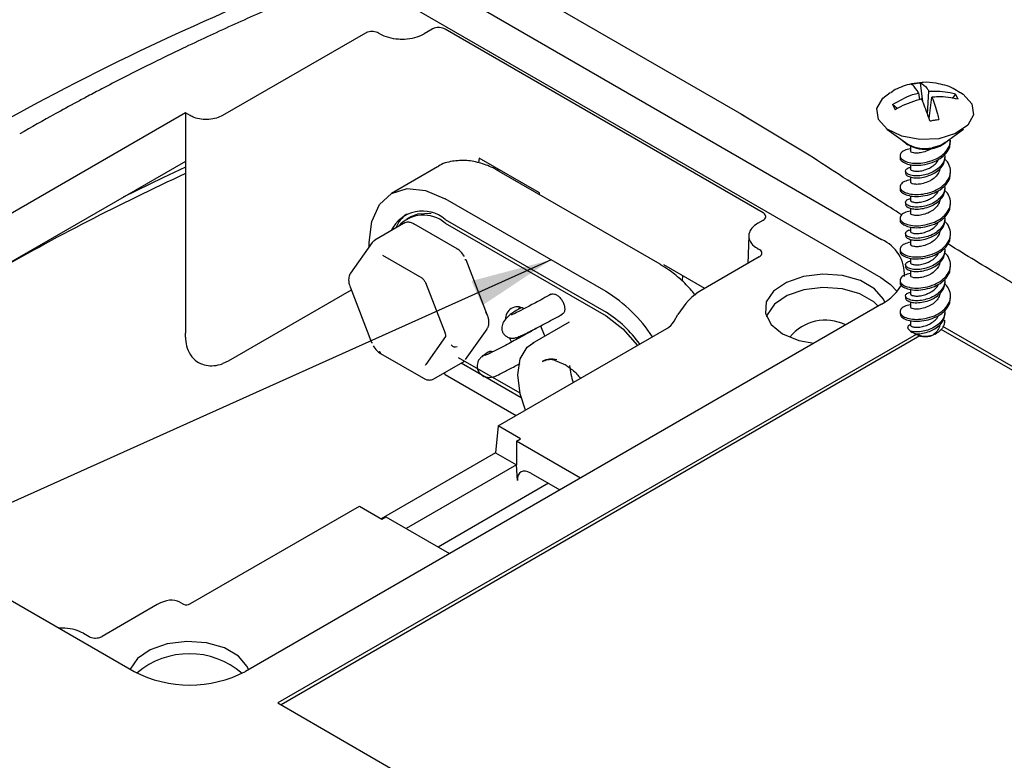
# Model space of a CAD drawing. Units: millimetres. Extents: x 5 to 292, y 5 to 205.
# Drawn here: x 208 to 226, y 83 to 96 of the extents above; entities that cross this region are included whole.
import ezdxf

# ---------------------------------------------------------------- set-up
doc = ezdxf.new("R2010")
doc.units = ezdxf.units.MM
doc.dimstyles.new('SLDDIMSTYLE2', dxfattribs={"dimtxt": 0.18, "dimasz": 1.5, "dimexe": 0, "dimexo": 0.0625, "dimgap": 0, "dimtad": 0, "dimtih": 1, "dimtoh": 1, "dimdec": 0, "dimrnd": 1e-09, "dimzin": 0, "dimdsep": 46, "dimtxsty": 'Standard', "dimsah": 1, "dimcen": 0.09, "dimadec": 0, "dimazin": 0, "dimtfac": 1.5, "dimtdec": 0, "dimtofl": 0, "dimtmove": 0, "dimatfit": 3, "dimfxl": 0, "dimfrac": 2, "dimtolj": 1, "dimtzin": 0, "dimarcsym": 0})

msp = doc.modelspace()

# ---------------------------------------------------------------- linework, layer by layer
at = {"color": 7, "linetype": 'Continuous', "lineweight": 25}
for p, q in [((221.622, 94.684), (215.932, 97.969)), ((224.16, 92.4), (214.94, 97.722)), ((215.493, 96.694), (224.145, 91.699)), ((214.631, 96.214), (211.991, 94.69)), ((214.894, 96.2), (214.87, 96.214)), ((215.859, 96.287), (215.709, 96.2)), ((221.971, 92.896), (216.097, 96.287)), ((224.92, 94.945), (224.88, 95.293)), ((224.41, 95.172), (224.328, 95.113)), ((224.842, 95.108), (224.858, 94.983)), ((225.005, 94.718), (225.034, 95.14)), ((225.035, 94.637), (225.089, 95.029)), ((225.524, 95.088), (225.46, 95.005)), ((225.572, 94.992), (225.524, 95.088)), ((211.302, 94.742), (205.1, 91.161)), ((211.392, 94.69), (211.302, 94.742)), ((211.302, 94.742), (211.302, 93.846)), ((224.359, 94.894), (224.407, 94.798)), ((224.444, 94.819), (224.359, 94.894)), ((221.621, 94.682), (221.561, 94.719)), ((222.823, 93.959), (221.623, 94.683)), ((224.257, 94.443), (224.598, 94.191)), ((225.333, 94.191), (225.673, 94.443)), ((225.431, 94.202), (225.431, 94.238)), ((224.69, 94.132), (224.69, 94.04)), ((211.302, 93.846), (205.331, 90.399)), ((211.302, 93.846), (211.302, 90.677)), ((216.725, 93.906), (216.716, 93.818)), ((217.842, 93.262), (216.725, 93.906)), ((224.5, 93.95), (224.5, 93.914)), ((225.33, 93.916), (225.33, 93.952)), ((215.958, 93.744), (215.108, 93.254)), ((217.071, 93.707), (217.068, 93.674)), ((220.068, 91.946), (217.099, 93.661)), ((224.601, 93.664), (224.601, 93.628)), ((224.69, 93.787), (224.69, 93.706)), ((225.431, 93.626), (225.431, 93.662)), ((224.69, 93.558), (224.69, 93.464)), ((224.5, 93.374), (224.5, 93.338)), ((225.33, 93.34), (225.33, 93.376)), ((219.07, 91.441), (216.1, 93.155)), ((217.843, 93.231), (217.842, 93.262)), ((224.69, 93.211), (224.69, 93.13)), ((224.601, 93.088), (224.601, 93.052)), ((224.69, 92.982), (224.69, 92.888)), ((225.431, 93.05), (225.431, 93.086)), ((215.473, 92.829), (215.383, 92.777)), ((216.1, 92.775), (219.07, 91.061)), ((221.875, 92.703), (221.971, 92.758)), ((224.5, 92.798), (224.5, 92.762)), ((225.33, 92.764), (225.33, 92.8)), ((215.333, 92.701), (214.8, 92.394)), ((216.319, 92.232), (215.524, 92.691)), ((216.1, 92.706), (219.07, 90.992)), ((224.69, 92.635), (224.69, 92.554)), ((221.706, 92.474), (221.69, 91.96)), ((224.601, 92.512), (224.601, 92.476)), ((224.69, 92.406), (224.69, 92.312)), ((225.431, 92.474), (225.431, 92.51)), ((214.75, 92.347), (214.352, 91.781)), ((221.899, 92.219), (221.875, 92.233)), ((224.5, 92.222), (224.5, 92.186)), ((225.33, 92.188), (225.33, 92.224)), ((214.941, 92.113), (215.667, 91.694)), ((216.882, 91.003), (216.485, 92.028)), ((221.899, 92.081), (220.827, 91.462)), ((224.69, 92.059), (224.69, 91.978)), ((220.893, 91.5), (220.137, 91.936)), ((224.601, 91.936), (224.601, 91.9)), ((224.69, 91.83), (224.69, 91.736)), ((225.431, 91.898), (225.431, 91.934)), ((220.483, 91.737), (220.474, 91.64)), ((224.5, 91.646), (224.5, 91.61)), ((225.33, 91.611), (225.33, 91.648)), ((214.365, 91.471), (212.092, 90.159)), ((214.343, 91.529), (214.74, 90.505)), ((215.734, 91.607), (215.734, 91.609)), ((215.734, 91.607), (216.097, 90.672)), ((224.69, 91.483), (224.69, 91.402)), ((224.601, 91.36), (224.601, 91.323)), ((225.431, 91.322), (225.431, 91.358)), ((224.16, 91.211), (212.414, 84.43)), ((217.469, 91.155), (217.461, 91.127)), ((224.69, 91.254), (224.69, 91.159)), ((220.327, 90.898), (220.399, 91.018)), ((224.5, 91.07), (224.5, 91.034)), ((225.33, 91.035), (225.33, 91.072)), ((216.475, 90.186), (216.873, 90.751)), ((217.077, 88.961), (220.195, 90.761)), ((218.387, 90.878), (217.705, 90.484)), ((224.69, 90.905), (224.69, 90.825)), ((236.148, 84.46), (225.261, 90.745)), ((236.208, 84.494), (225.291, 90.796)), ((211.302, 90.601), (211.302, 90.677)), ((224.795, 90.652), (213.009, 83.848)), ((224.867, 90.624), (213.069, 83.813)), ((216.106, 90.612), (215.743, 90.097)), ((217.563, 90.657), (217.572, 90.643)), ((224.708, 90.702), (224.711, 90.7)), ((224.711, 90.7), (224.771, 90.666)), ((224.771, 90.666), (224.792, 90.654)), ((225.139, 90.654), (225.171, 90.673)), ((214.906, 90.301), (215.701, 89.842)), ((217.484, 89.564), (216.343, 90.222)), ((212.092, 90.159), (211.992, 90.113)), ((215.892, 89.831), (216.425, 90.139)), ((217.505, 89.482), (216.396, 90.122)), ((218.132, 90.171), (218.28, 90.107)), ((218.28, 90.107), (218.292, 90.102)), ((216.1, 89.913), (216.067, 89.933)), ((216.1, 89.913), (217.413, 89.155)), ((201.135, 89.752), (210.355, 84.43)), ((217.077, 88.961), (217.03, 88.467)), ((217.492, 88.721), (217.077, 88.961)), ((217.419, 88.679), (217.492, 88.721)), ((217.419, 88.679), (217.419, 88.242)), ((218.597, 87.999), (217.419, 88.679)), ((217.03, 88.467), (214.92, 87.249)), ((217.03, 88.467), (217.419, 88.242)), ((217.419, 88.242), (215.382, 87.066)), ((217.435, 87.956), (217.419, 88.242)), ((217.682, 88.091), (218.218, 87.781)), ((218.007, 87.903), (215.969, 86.727)), ((211.398, 85.682), (214.516, 87.482)), ((214.516, 87.482), (214.93, 87.243)), ((214.93, 87.243), (215.003, 87.285)), ((215.003, 87.285), (216.181, 86.605)), ((210.782, 85.663), (209.763, 85.075)), ((211.2, 85.708), (211.268, 85.669)), ((209.423, 85.134), (209.525, 85.075)), ((213.009, 83.848), (224.049, 77.475))]:
    msp.add_line(p, q, dxfattribs=at)
at = {"color": 7, "linetype": 'Continuous', "lineweight": 25, "flags": 128}
for points in [[(225.214, 94.264), (224.865, 94.247), (224.532, 94.308), (224.264, 94.438), (224.103, 94.618), (224.074, 94.819), (224.18, 95.012), (224.315, 95.118)], [(225.617, 95.118), (225.667, 95.085), (225.828, 94.905), (225.857, 94.704), (225.751, 94.511), (225.525, 94.357), (225.214, 94.264)], [(225.333, 94.191), (225.256, 94.146), (225.095, 94.098)], [(211.302, 93.738), (210.888, 93.542), (210.154, 93.183)], [(214.698, 92.273), (214.697, 92.345), (214.744, 92.736), (214.885, 93.047), (215.108, 93.253), (215.398, 93.343), (215.737, 93.31), (216.1, 93.155)], [(215.473, 92.829), (215.594, 92.878), (215.843, 92.887)], [(214.767, 92.363), (214.782, 92.38), (214.8, 92.394), (214.8, 92.394)], [(214.75, 92.347), (214.756, 92.355), (214.767, 92.363)], [(216.466, 92.032), (216.475, 92.032), (216.481, 92.031), (216.485, 92.028), (216.485, 92.028)], [(224.216, 91.245), (224.192, 91.303), (224.03, 91.494), (223.77, 91.644), (223.44, 91.737), (223.075, 91.763), (222.716, 91.72), (222.4, 91.611), (222.162, 91.449), (222.029, 91.251), (222.014, 91.039), (222.118, 90.836), (222.332, 90.663), (222.332, 90.663)], [(224.145, 91.699), (224.323, 91.574), (224.446, 91.444)], [(224.096, 91.174), (224.014, 91.252), (223.759, 91.399), (223.434, 91.491), (223.076, 91.517), (222.723, 91.474), (222.413, 91.367), (222.18, 91.208), (222.048, 91.014), (222.035, 90.97)], [(219.07, 90.992), (219.383, 90.753), (219.65, 90.446)], [(217.863, 90.807), (217.931, 90.643), (217.938, 90.619)], [(216.1, 90.601), (216.105, 90.611), (216.106, 90.613)], [(217.329, 90.51), (217.321, 90.524), (217.287, 90.589)], [(222.332, 90.663), (222.631, 90.54), (222.906, 90.487)], [(214.74, 90.505), (214.74, 90.504), (214.744, 90.502), (214.75, 90.5), (214.759, 90.501)], [(217.586, 89.255), (217.485, 89.557), (217.441, 89.903), (217.485, 90.198), (217.613, 90.413), (217.736, 90.5)], [(215.737, 90.085), (215.742, 90.094), (215.743, 90.097)], [(215.747, 90.102), (215.745, 90.101), (215.745, 90.101)], [(212.471, 84.463), (212.445, 84.522), (212.284, 84.713), (212.024, 84.863), (211.694, 84.956), (211.329, 84.982), (210.969, 84.939), (210.654, 84.83), (210.416, 84.668), (210.283, 84.471)]]:
    msp.add_lwpolyline(points, dxfattribs=at)
at = {"color": 7, "linetype": 'Continuous', "lineweight": 25}
for centre, radius, start, end in [((230.817, 53.31), 47.187, 111.3173, 119.8098), ((224.965, 94.69), 0.622, 228.5183, 311.4817), ((224.957, 94.734), 0.651, 236.547, 282.2225), ((229.809, 53.417), 44.257, 114.7188, 119.9285), ((215.682, 92.281), 0.648, 49.7518, 153.7549), ((215.744, 92.396), 0.597, 126.8058, 158.0801), ((215.699, 92.233), 0.62, 49.6276, 138.5975), ((223.891, 91.765), 0.69, 356.3776, 67.0379), ((223.76, 91.987), 0.873, 297.262, 333.3424), ((217.623, 89.093), 2.758, 33.293, 58.3611), ((217.434, 90.938), 0.222, 57.9151, 183.2573), ((217.944, 89.247), 2.135, 34.9889, 58.1709), ((223.121, 90.064), 0.849, 63.9201, 140.9256), ((224.914, 91.062), 0.415, 237.6792, 255.4525), ((224.967, 91.05), 0.431, 242.9513, 289.3889), ((224.965, 90.978), 0.368, 241.8241, 298.1759), ((216.285, 90.512), 0.0919, 216.0257, 293.972), ((214.929, 90.334), 0.0406, 172.7442, 235.9436), ((218.065, 89.836), 0.361, 74.1379, 118.0258), ((216.373, 90.228), 0.103, 300.1554, 325.5365), ((219.578, 90.174), 1.186, 184.7809, 200.2953), ((211.375, 83.265), 1.492, 49.2256, 130.4021), ((211.384, 86.417), 2.238, 242.6097, 297.3903)]:
    msp.add_arc(centre, radius, start, end, dxfattribs=at)
for centre, major_axis, ratio, start_param, end_param in [((220.811, 90.78), (0.439, 0.724), 0.562077, 0.797741, 1.582968), ((220.199, 90.972), (0.136, 0.224), 0.562077, 3.939334, 4.724561), ((217.705, 87.793), (-0.213, 0.316), 0.525023, 5.461222, 7.005838), ((210.766, 84.981), (0.439, 0.724), 0.562077, 0.012514, 0.797741), ((211.403, 85.894), (0.136, 0.224), 0.562077, 3.154107, 3.939334)]:
    msp.add_ellipse(centre, major_axis=major_axis, ratio=ratio, start_param=start_param, end_param=end_param, dxfattribs=at)
for points, knots in [([(213.851, 97.081), (213.804, 97.062), (213.556, 96.963), (213.164, 96.796), (212.666, 96.58), (212.213, 96.378), (211.758, 96.169), (211.203, 95.908), (210.533, 95.582), (209.935, 95.277), (209.519, 95.057), (209.23, 94.903), (208.807, 94.673), (208.46, 94.475), (208.243, 94.352)], [0, 0, 0, 0, 0.023301, 0.123464, 0.199546, 0.278199, 0.357657, 0.437135, 0.571039, 0.715692, 0.763056, 0.801122, 0.875936, 1, 1, 1, 1]), ([(214.87, 96.214), (214.855, 96.221), (214.826, 96.235), (214.782, 96.242), (214.738, 96.243), (214.694, 96.239), (214.654, 96.227), (214.636, 96.217), (214.631, 96.214)], [0, 0, 0, 0, 0.214941, 0.429902, 0.499998, 0.714924, 0.92986, 1, 1, 1, 1]), ([(214.894, 96.2), (214.944, 96.176), (215.045, 96.129), (215.195, 96.106), (215.344, 96.101), (215.495, 96.116), (215.63, 96.158), (215.693, 96.192), (215.709, 96.2)], [0, 0, 0, 0, 0.214533, 0.429089, 0.499999, 0.714429, 0.928874, 1, 1, 1, 1]), ([(216.097, 96.287), (216.083, 96.294), (216.053, 96.308), (216.009, 96.315), (215.965, 96.316), (215.921, 96.312), (215.881, 96.299), (215.863, 96.289), (215.859, 96.287)], [0, 0, 0, 0, 0.214941, 0.429902, 0.500001, 0.714926, 0.929863, 1, 1, 1, 1]), ([(224.909, 95.3), (224.842, 95.295), (224.669, 95.281), (224.508, 95.213), (224.41, 95.172)], [0, 0, 0, 0, 0.387528, 1, 1, 1, 1]), ([(224.88, 95.293), (224.921, 95.27), (224.972, 95.24), (225.023, 95.158), (225.034, 95.14)], [0, 0, 0, 0, 0.783692, 1, 1, 1, 1]), ([(225.607, 95.11), (225.566, 95.139), (225.434, 95.23), (225.196, 95.286), (225, 95.311), (224.915, 95.301), (224.909, 95.3)], [0, 0, 0, 0, 0.203804, 0.64983, 0.973704, 1, 1, 1, 1]), ([(224.359, 94.894), (224.481, 94.964), (224.636, 95.054), (224.805, 95.098), (224.842, 95.108)], [0, 0, 0, 0, 0.7836921, 1, 1, 1, 1]), ([(224.842, 95.108), (224.805, 95.166), (224.759, 95.24), (224.722, 95.261), (224.714, 95.265)], [0, 0, 0, 0, 0.783692, 1, 1, 1, 1]), ([(225.034, 95.14), (225.167, 95.142), (225.338, 95.144), (225.491, 95.098), (225.524, 95.088)], [0, 0, 0, 0, 0.7836921, 1, 1, 1, 1]), ([(224.897, 94.997), (224.763, 94.957), (224.593, 94.906), (224.44, 94.817), (224.407, 94.798)], [0, 0, 0, 0, 0.783692, 1, 1, 1, 1]), ([(225.051, 94.593), (225.01, 94.71), (224.959, 94.86), (224.908, 94.973), (224.897, 94.997)], [0, 0, 0, 0, 0.783692, 1, 1, 1, 1]), ([(225.572, 94.992), (225.45, 95.016), (225.295, 95.046), (225.126, 95.032), (225.089, 95.029)], [0, 0, 0, 0, 0.783692, 1, 1, 1, 1]), ([(225.089, 95.029), (225.125, 94.933), (225.172, 94.81), (225.209, 94.654), (225.217, 94.62)], [0, 0, 0, 0, 0.783692, 1, 1, 1, 1]), ([(211.991, 94.69), (211.954, 94.673), (211.88, 94.638), (211.739, 94.616), (211.595, 94.62), (211.475, 94.648), (211.416, 94.678), (211.392, 94.69)], [0, 0, 0, 0, 0.214557, 0.42913, 0.643778, 0.858305, 1, 1, 1, 1]), ([(224.69, 94.08), (224.651, 94.071), (224.571, 94.052), (224.506, 93.996), (224.492, 93.932), (224.535, 93.876), (224.629, 93.829), (224.764, 93.805), (224.925, 93.814), (225.093, 93.855), (225.244, 93.929), (225.356, 94.03), (225.423, 94.136), (225.425, 94.208), (225.426, 94.238)], [0, 0, 0, 0, 0.082645, 0.168107, 0.252732, 0.337278, 0.422737, 0.507401, 0.591964, 0.683835, 0.768195, 0.852714, 0.938176, 1, 1, 1, 1]), ([(224.505, 93.914), (224.504, 93.908), (224.496, 93.882), (224.538, 93.84), (224.629, 93.793), (224.764, 93.769), (224.925, 93.778), (225.093, 93.819), (225.244, 93.893), (225.356, 93.994), (225.423, 94.1), (225.425, 94.172), (225.426, 94.202)], [0, 0, 0, 0, 0.029618, 0.1394076, 0.250384, 0.3603271, 0.4701395, 0.5894326, 0.69899, 0.8087453, 0.9197253, 1, 1, 1, 1]), ([(224.605, 94.203), (224.604, 94.201), (224.597, 94.184), (224.615, 94.163), (224.649, 94.151), (224.657, 94.148)], [0, 0, 0, 0, 0.13252, 0.781101, 1, 1, 1, 1]), ([(225.103, 94.098), (225.083, 94.084), (225.029, 94.045), (224.93, 94.013), (224.83, 93.994), (224.751, 94.001), (224.699, 94.017), (224.694, 94.032), (224.691, 94.04)], [0, 0, 0, 0, 0.11812, 0.320059, 0.491391, 0.666654, 0.837906, 1, 1, 1, 1]), ([(217.098, 93.656), (217.07, 93.673), (216.96, 93.743), (216.758, 93.817), (216.494, 93.873), (216.23, 93.853), (216.044, 93.809), (215.97, 93.75), (215.967, 93.747)], [0, 0, 0, 0, 0.073055, 0.29211, 0.51668, 0.747063, 0.988156, 1, 1, 1, 1]), ([(224.533, 92.858), (224.392, 92.947), (223.779, 93.334), (223.239, 93.687), (222.823, 93.959)], [0, 0, 0, 0, 0.229879, 1, 1, 1, 1]), ([(224.69, 93.504), (224.651, 93.495), (224.571, 93.476), (224.506, 93.42), (224.492, 93.356), (224.535, 93.3), (224.629, 93.253), (224.764, 93.229), (224.925, 93.238), (225.093, 93.279), (225.244, 93.353), (225.357, 93.454), (225.426, 93.571), (225.437, 93.695), (225.403, 93.809), (225.346, 93.868), (225.323, 93.892)], [0, 0, 0, 0, 0.070842, 0.1441, 0.21664, 0.289112, 0.362368, 0.434941, 0.507428, 0.586179, 0.658492, 0.730941, 0.804199, 0.876739, 0.949211, 1, 1, 1, 1]), ([(225.324, 93.952), (225.325, 93.93), (225.326, 93.873), (225.278, 93.787), (225.191, 93.695), (225.076, 93.631), (224.951, 93.592), (224.829, 93.573), (224.718, 93.581), (224.638, 93.61), (224.597, 93.646), (224.603, 93.689), (224.638, 93.723), (224.679, 93.731), (224.69, 93.733)], [0, 0, 0, 0, 0.055836, 0.147204, 0.238347, 0.335848, 0.415566, 0.506451, 0.59905, 0.690488, 0.78165, 0.874259, 0.965628, 1, 1, 1, 1]), ([(224.605, 93.627), (224.604, 93.624), (224.597, 93.608), (224.629, 93.58), (224.699, 93.549), (224.807, 93.536), (224.933, 93.551), (225.06, 93.589), (225.176, 93.65), (225.264, 93.732), (225.322, 93.824), (225.325, 93.888), (225.326, 93.916)], [0, 0, 0, 0, 0.022759, 0.1341459, 0.247302, 0.3589415, 0.4703046, 0.5894378, 0.686843, 0.7978916, 0.9110351, 1, 1, 1, 1]), ([(224.695, 93.706), (224.694, 93.702), (224.69, 93.69), (224.722, 93.675), (224.786, 93.66), (224.875, 93.666), (224.963, 93.689), (225.052, 93.725), (225.132, 93.777), (225.189, 93.835), (225.204, 93.873), (225.208, 93.883)], [0, 0, 0, 0, 0.056793, 0.191131, 0.328488, 0.462629, 0.597698, 0.690712, 0.822892, 0.956513, 1, 1, 1, 1]), ([(225.24, 93.751), (225.24, 93.75), (225.246, 93.717), (225.223, 93.656), (225.171, 93.572), (225.104, 93.515), (225.021, 93.469), (224.93, 93.436), (224.83, 93.418), (224.751, 93.425), (224.699, 93.441), (224.694, 93.456), (224.691, 93.464)], [0, 0, 0, 0, 0.007354, 0.124317, 0.23877, 0.355026, 0.410274, 0.545313, 0.659886, 0.777087, 0.891606, 1, 1, 1, 1]), ([(224.505, 93.338), (224.504, 93.332), (224.496, 93.306), (224.538, 93.264), (224.629, 93.217), (224.764, 93.193), (224.925, 93.202), (225.093, 93.243), (225.244, 93.317), (225.356, 93.418), (225.423, 93.524), (225.425, 93.596), (225.426, 93.626)], [0, 0, 0, 0, 0.029618, 0.139408, 0.250384, 0.360327, 0.47014, 0.589433, 0.69899, 0.808745, 0.919725, 1, 1, 1, 1]), ([(224.69, 92.928), (224.651, 92.919), (224.571, 92.9), (224.506, 92.844), (224.492, 92.78), (224.535, 92.724), (224.629, 92.677), (224.764, 92.653), (224.925, 92.662), (225.093, 92.703), (225.244, 92.777), (225.357, 92.878), (225.426, 92.995), (225.437, 93.119), (225.403, 93.233), (225.346, 93.292), (225.323, 93.316)], [0, 0, 0, 0, 0.070842, 0.1441, 0.21664, 0.289112, 0.362368, 0.434941, 0.507428, 0.586179, 0.658492, 0.730941, 0.804199, 0.876739, 0.949211, 1, 1, 1, 1]), ([(225.324, 93.376), (225.325, 93.354), (225.326, 93.297), (225.278, 93.211), (225.191, 93.119), (225.076, 93.055), (224.951, 93.016), (224.829, 92.997), (224.718, 93.004), (224.638, 93.034), (224.597, 93.07), (224.603, 93.113), (224.638, 93.147), (224.679, 93.155), (224.69, 93.157)], [0, 0, 0, 0, 0.055836, 0.147204, 0.238347, 0.335848, 0.415566, 0.506451, 0.59905, 0.690488, 0.78165, 0.874259, 0.965628, 1, 1, 1, 1]), ([(224.605, 93.051), (224.604, 93.048), (224.597, 93.032), (224.629, 93.004), (224.699, 92.973), (224.807, 92.96), (224.933, 92.975), (225.06, 93.013), (225.176, 93.074), (225.264, 93.156), (225.322, 93.248), (225.325, 93.312), (225.326, 93.34)], [0, 0, 0, 0, 0.022759, 0.134146, 0.247302, 0.358941, 0.470305, 0.589438, 0.686843, 0.797892, 0.911035, 1, 1, 1, 1]), ([(224.695, 93.13), (224.694, 93.126), (224.69, 93.114), (224.722, 93.099), (224.786, 93.084), (224.875, 93.09), (224.963, 93.113), (225.052, 93.149), (225.132, 93.201), (225.189, 93.259), (225.204, 93.297), (225.208, 93.306)], [0, 0, 0, 0, 0.056793, 0.191131, 0.328488, 0.462629, 0.597698, 0.690712, 0.822892, 0.956513, 1, 1, 1, 1]), ([(225.24, 93.175), (225.24, 93.174), (225.246, 93.141), (225.223, 93.08), (225.171, 92.996), (225.104, 92.939), (225.021, 92.893), (224.93, 92.86), (224.83, 92.842), (224.751, 92.849), (224.699, 92.865), (224.694, 92.88), (224.691, 92.888)], [0, 0, 0, 0, 0.007354, 0.124317, 0.23877, 0.355026, 0.410274, 0.545313, 0.659886, 0.777087, 0.891606, 1, 1, 1, 1]), ([(224.505, 92.762), (224.504, 92.756), (224.496, 92.73), (224.538, 92.688), (224.629, 92.641), (224.764, 92.617), (224.925, 92.626), (225.093, 92.667), (225.244, 92.74), (225.356, 92.842), (225.423, 92.948), (225.425, 93.02), (225.426, 93.05)], [0, 0, 0, 0, 0.029618, 0.139408, 0.250384, 0.360327, 0.47014, 0.589433, 0.69899, 0.808745, 0.919725, 1, 1, 1, 1]), ([(221.971, 92.758), (221.983, 92.767), (222.007, 92.784), (222.019, 92.809), (222.021, 92.835), (222.014, 92.86), (221.992, 92.883), (221.975, 92.894), (221.971, 92.896)], [0, 0, 0, 0, 0.214941, 0.429902, 0.499998, 0.714924, 0.92986, 1, 1, 1, 1]), ([(224.69, 92.352), (224.651, 92.343), (224.571, 92.324), (224.506, 92.268), (224.492, 92.204), (224.535, 92.148), (224.629, 92.101), (224.764, 92.077), (224.925, 92.086), (225.093, 92.127), (225.244, 92.2), (225.357, 92.302), (225.426, 92.419), (225.437, 92.543), (225.403, 92.657), (225.346, 92.716), (225.323, 92.74)], [0, 0, 0, 0, 0.070842, 0.1441, 0.21664, 0.289112, 0.362368, 0.434941, 0.507428, 0.586179, 0.658492, 0.730941, 0.804199, 0.876739, 0.949211, 1, 1, 1, 1]), ([(225.324, 92.8), (225.325, 92.778), (225.326, 92.721), (225.278, 92.635), (225.191, 92.543), (225.076, 92.479), (224.951, 92.44), (224.829, 92.421), (224.718, 92.428), (224.638, 92.458), (224.597, 92.494), (224.603, 92.537), (224.638, 92.571), (224.679, 92.579), (224.69, 92.581)], [0, 0, 0, 0, 0.055836, 0.147204, 0.238347, 0.335848, 0.415566, 0.506451, 0.59905, 0.690488, 0.78165, 0.874259, 0.965628, 1, 1, 1, 1]), ([(224.605, 92.475), (224.604, 92.472), (224.597, 92.456), (224.629, 92.428), (224.699, 92.397), (224.807, 92.384), (224.933, 92.399), (225.06, 92.437), (225.176, 92.498), (225.264, 92.58), (225.322, 92.672), (225.325, 92.736), (225.326, 92.764)], [0, 0, 0, 0, 0.022759, 0.134146, 0.247302, 0.358941, 0.470305, 0.589438, 0.686843, 0.797892, 0.911035, 1, 1, 1, 1]), ([(224.695, 92.553), (224.694, 92.55), (224.69, 92.538), (224.722, 92.523), (224.786, 92.508), (224.875, 92.514), (224.963, 92.537), (225.052, 92.573), (225.132, 92.625), (225.189, 92.683), (225.204, 92.721), (225.208, 92.73)], [0, 0, 0, 0, 0.0567926, 0.1911305, 0.3284878, 0.4626292, 0.5976979, 0.6907123, 0.8228918, 0.9565131, 1, 1, 1, 1]), ([(215.523, 92.689), (215.518, 92.693), (215.493, 92.709), (215.445, 92.722), (215.384, 92.725), (215.35, 92.707), (215.336, 92.699)], [0, 0, 0, 0, 0.099568, 0.416932, 0.750627, 1, 1, 1, 1]), ([(221.875, 92.703), (221.833, 92.674), (221.751, 92.616), (221.711, 92.529), (221.702, 92.443), (221.728, 92.356), (221.802, 92.278), (221.86, 92.242), (221.875, 92.233)], [0, 0, 0, 0, 0.214533, 0.429089, 0.499999, 0.714429, 0.928874, 1, 1, 1, 1]), ([(225.24, 92.599), (225.24, 92.598), (225.246, 92.565), (225.223, 92.504), (225.171, 92.42), (225.104, 92.363), (225.021, 92.317), (224.93, 92.284), (224.83, 92.266), (224.751, 92.273), (224.699, 92.289), (224.694, 92.304), (224.691, 92.312)], [0, 0, 0, 0, 0.007354, 0.124317, 0.23877, 0.355026, 0.410274, 0.545313, 0.659886, 0.777087, 0.891606, 1, 1, 1, 1]), ([(224.505, 92.186), (224.504, 92.18), (224.496, 92.154), (224.538, 92.112), (224.629, 92.065), (224.764, 92.041), (224.925, 92.05), (225.093, 92.091), (225.244, 92.164), (225.356, 92.266), (225.423, 92.372), (225.425, 92.444), (225.426, 92.474)], [0, 0, 0, 0, 0.029618, 0.139408, 0.250384, 0.360327, 0.47014, 0.589433, 0.69899, 0.808745, 0.919725, 1, 1, 1, 1]), ([(216.456, 92.089), (216.434, 92.121), (216.404, 92.164), (216.355, 92.209), (216.331, 92.223), (216.318, 92.23)], [0, 0, 0, 0, 0.549504, 0.763251, 1, 1, 1, 1]), ([(221.899, 92.081), (221.911, 92.089), (221.935, 92.106), (221.947, 92.132), (221.949, 92.157), (221.942, 92.183), (221.92, 92.206), (221.903, 92.216), (221.899, 92.219)], [0, 0, 0, 0, 0.2149415, 0.4299026, 0.5000006, 0.7149262, 0.9298632, 1, 1, 1, 1]), ([(225.324, 92.224), (225.325, 92.202), (225.326, 92.145), (225.278, 92.059), (225.191, 91.967), (225.076, 91.903), (224.951, 91.864), (224.829, 91.845), (224.718, 91.852), (224.638, 91.882), (224.597, 91.918), (224.603, 91.961), (224.638, 91.995), (224.679, 92.003), (224.69, 92.005)], [0, 0, 0, 0, 0.055836, 0.147204, 0.238347, 0.335848, 0.415566, 0.506451, 0.59905, 0.690488, 0.78165, 0.874259, 0.965628, 1, 1, 1, 1]), ([(224.605, 91.899), (224.604, 91.896), (224.597, 91.879), (224.629, 91.852), (224.699, 91.821), (224.807, 91.808), (224.933, 91.823), (225.06, 91.861), (225.176, 91.921), (225.264, 92.004), (225.322, 92.096), (225.325, 92.16), (225.326, 92.188)], [0, 0, 0, 0, 0.022759, 0.134146, 0.247302, 0.358941, 0.470305, 0.589438, 0.686843, 0.797892, 0.911035, 1, 1, 1, 1]), ([(233.603, 87.767), (233.3, 87.938), (232.769, 88.238), (232.112, 88.584), (231.567, 88.869), (231.084, 89.12), (230.13, 89.618), (229.107, 90.159), (228.02, 90.762), (227.243, 91.205), (226.347, 91.73), (225.717, 92.116), (225.381, 92.323)], [0, 0, 0, 0, 0.100045, 0.175459, 0.233131, 0.289726, 0.346604, 0.573917, 0.661868, 0.754615, 0.869048, 1, 1, 1, 1]), ([(224.69, 91.776), (224.651, 91.767), (224.571, 91.748), (224.506, 91.692), (224.492, 91.628), (224.535, 91.571), (224.629, 91.525), (224.764, 91.501), (224.925, 91.51), (225.093, 91.551), (225.244, 91.624), (225.357, 91.726), (225.426, 91.843), (225.437, 91.967), (225.403, 92.081), (225.346, 92.14), (225.323, 92.164)], [0, 0, 0, 0, 0.0708424, 0.1441002, 0.2166402, 0.2891122, 0.3623676, 0.434941, 0.507428, 0.5861786, 0.6584916, 0.7309409, 0.8041986, 0.8767387, 0.9492107, 1, 1, 1, 1]), ([(225.24, 92.023), (225.24, 92.021), (225.246, 91.989), (225.223, 91.928), (225.171, 91.844), (225.104, 91.787), (225.021, 91.741), (224.93, 91.708), (224.83, 91.69), (224.751, 91.697), (224.699, 91.713), (224.694, 91.728), (224.691, 91.736)], [0, 0, 0, 0, 0.0073536, 0.1243168, 0.2387698, 0.3550264, 0.4102744, 0.5453134, 0.6598857, 0.777087, 0.8916056, 1, 1, 1, 1]), ([(224.695, 91.977), (224.694, 91.974), (224.69, 91.962), (224.722, 91.947), (224.786, 91.932), (224.875, 91.938), (224.963, 91.961), (225.052, 91.997), (225.132, 92.049), (225.189, 92.107), (225.204, 92.145), (225.208, 92.154)], [0, 0, 0, 0, 0.056793, 0.191131, 0.328488, 0.462629, 0.597698, 0.690712, 0.822892, 0.956513, 1, 1, 1, 1]), ([(220.725, 91.373), (220.7, 91.403), (220.612, 91.51), (220.446, 91.673), (220.25, 91.836), (220.121, 91.911), (220.068, 91.941)], [0, 0, 0, 0, 0.127873, 0.448383, 0.774179, 1, 1, 1, 1]), ([(224.505, 91.61), (224.504, 91.604), (224.496, 91.578), (224.538, 91.536), (224.629, 91.489), (224.764, 91.465), (224.925, 91.474), (225.093, 91.515), (225.244, 91.588), (225.356, 91.69), (225.423, 91.796), (225.425, 91.868), (225.426, 91.898)], [0, 0, 0, 0, 0.029618, 0.139408, 0.250384, 0.360327, 0.47014, 0.589433, 0.69899, 0.808745, 0.919725, 1, 1, 1, 1]), ([(214.355, 91.779), (214.35, 91.773), (214.327, 91.748), (214.317, 91.693), (214.316, 91.627), (214.331, 91.552), (214.356, 91.5), (214.372, 91.468)], [0, 0, 0, 0, 0.075783, 0.33805, 0.515742, 0.703345, 1, 1, 1, 1]), ([(215.667, 91.694), (215.673, 91.689), (215.686, 91.681), (215.705, 91.66), (215.722, 91.636), (215.73, 91.618), (215.734, 91.609)], [0, 0, 0, 0, 0.245625, 0.494128, 0.745568, 1, 1, 1, 1]), ([(225.324, 91.648), (225.325, 91.626), (225.326, 91.569), (225.278, 91.483), (225.191, 91.391), (225.076, 91.327), (224.951, 91.288), (224.829, 91.269), (224.718, 91.276), (224.638, 91.306), (224.597, 91.342), (224.603, 91.385), (224.638, 91.419), (224.679, 91.427), (224.69, 91.429)], [0, 0, 0, 0, 0.055836, 0.147204, 0.238347, 0.335848, 0.415566, 0.506451, 0.59905, 0.690488, 0.78165, 0.874259, 0.965628, 1, 1, 1, 1]), ([(224.69, 91.2), (224.651, 91.191), (224.571, 91.172), (224.506, 91.116), (224.492, 91.052), (224.535, 90.995), (224.629, 90.949), (224.764, 90.925), (224.925, 90.934), (225.093, 90.975), (225.244, 91.048), (225.357, 91.15), (225.426, 91.267), (225.437, 91.391), (225.403, 91.505), (225.346, 91.564), (225.323, 91.588)], [0, 0, 0, 0, 0.0708424, 0.1441002, 0.2166402, 0.2891122, 0.3623676, 0.434941, 0.507428, 0.5861786, 0.6584916, 0.7309409, 0.8041986, 0.8767387, 0.9492107, 1, 1, 1, 1]), ([(224.605, 91.323), (224.604, 91.32), (224.597, 91.303), (224.629, 91.276), (224.699, 91.245), (224.807, 91.232), (224.933, 91.247), (225.06, 91.285), (225.176, 91.345), (225.264, 91.428), (225.322, 91.52), (225.325, 91.584), (225.326, 91.612)], [0, 0, 0, 0, 0.022759, 0.134146, 0.247302, 0.358941, 0.470305, 0.589438, 0.686843, 0.797892, 0.911035, 1, 1, 1, 1]), ([(224.695, 91.401), (224.694, 91.398), (224.69, 91.386), (224.722, 91.371), (224.786, 91.356), (224.875, 91.361), (224.963, 91.385), (225.052, 91.421), (225.132, 91.473), (225.189, 91.531), (225.204, 91.569), (225.208, 91.578)], [0, 0, 0, 0, 0.056793, 0.191131, 0.328488, 0.462629, 0.597698, 0.690712, 0.822892, 0.956513, 1, 1, 1, 1]), ([(218.054, 91.392), (218.005, 91.365), (217.91, 91.313), (217.768, 91.236), (217.644, 91.17), (217.512, 91.102), (217.4, 91.045), (217.33, 91.013), (217.327, 91.008), (217.326, 91.007)], [0, 0, 0, 0, 0.160049, 0.308454, 0.444942, 0.569337, 0.781123, 0.945504, 1, 1, 1, 1]), ([(218.051, 91.387), (218.059, 91.392), (218.078, 91.405), (218.12, 91.4), (218.171, 91.376), (218.221, 91.332), (218.263, 91.275), (218.294, 91.21), (218.309, 91.145), (218.308, 91.099), (218.302, 91.078), (218.301, 91.073)], [0, 0, 0, 0, 0.081877, 0.207144, 0.333378, 0.458163, 0.584273, 0.708943, 0.834798, 0.960677, 1, 1, 1, 1]), ([(224.503, 91.034), (224.506, 91.016), (224.512, 90.979), (224.587, 90.93), (224.706, 90.894), (224.857, 90.89), (224.992, 90.913), (225.122, 90.953), (225.244, 91.013), (225.356, 91.114), (225.423, 91.22), (225.425, 91.292), (225.426, 91.322)], [0, 0, 0, 0, 0.095224, 0.205884, 0.316457, 0.426263, 0.536901, 0.589648, 0.699148, 0.808846, 0.919767, 1, 1, 1, 1]), ([(225.24, 91.447), (225.24, 91.445), (225.246, 91.413), (225.223, 91.352), (225.171, 91.268), (225.104, 91.211), (225.021, 91.165), (224.93, 91.132), (224.83, 91.114), (224.751, 91.121), (224.699, 91.137), (224.694, 91.152), (224.691, 91.16)], [0, 0, 0, 0, 0.0073536, 0.1243168, 0.2387698, 0.3550264, 0.4102744, 0.5453134, 0.6598857, 0.777087, 0.8916056, 1, 1, 1, 1]), ([(217.503, 91.144), (217.442, 91.109), (217.339, 91.05), (217.229, 90.955), (217.16, 90.861), (217.14, 90.775), (217.153, 90.706), (217.179, 90.658), (217.222, 90.616), (217.279, 90.588), (217.346, 90.576), (217.39, 90.587), (217.412, 90.592)], [0, 0, 0, 0, 0.204192, 0.347486, 0.488788, 0.625148, 0.691012, 0.755078, 0.817939, 0.880374, 0.940447, 1, 1, 1, 1]), ([(216.87, 90.753), (216.875, 90.759), (216.898, 90.784), (216.908, 90.839), (216.909, 90.906), (216.895, 90.98), (216.869, 91.032), (216.853, 91.064)], [0, 0, 0, 0, 0.075797, 0.33806, 0.515749, 0.703349, 1, 1, 1, 1]), ([(217.376, 90.584), (217.387, 90.585), (217.407, 90.588), (217.478, 90.617), (217.573, 90.661), (217.692, 90.719), (217.827, 90.789), (217.972, 90.865), (218.121, 90.945), (218.216, 90.998), (218.263, 91.024)], [0, 0, 0, 0, 0.130209, 0.258196, 0.384293, 0.508863, 0.632288, 0.755035, 0.877498, 1, 1, 1, 1]), ([(218.301, 91.073), (218.298, 91.066), (218.29, 91.044), (218.274, 91.033), (218.263, 91.025)], [0, 0, 0, 0, 0.345791, 1, 1, 1, 1]), ([(225.324, 91.072), (225.325, 91.05), (225.326, 90.993), (225.278, 90.907), (225.191, 90.815), (225.076, 90.751), (224.951, 90.712), (224.83, 90.693), (224.742, 90.698), (224.702, 90.709), (224.693, 90.712)], [0, 0, 0, 0, 0.088641, 0.233692, 0.378384, 0.533169, 0.659726, 0.804008, 0.951013, 1, 1, 1, 1]), ([(224.695, 90.825), (224.694, 90.821), (224.692, 90.809), (224.727, 90.793), (224.795, 90.78), (224.886, 90.788), (224.971, 90.812), (225.056, 90.847), (225.132, 90.897), (225.189, 90.955), (225.204, 90.993), (225.208, 91.002)], [0, 0, 0, 0, 0.072011, 0.207049, 0.344208, 0.478266, 0.613964, 0.690747, 0.822911, 0.956518, 1, 1, 1, 1]), ([(224.81, 90.661), (224.845, 90.663), (224.92, 90.668), (225.01, 90.694), (225.095, 90.727), (225.176, 90.77), (225.264, 90.852), (225.322, 90.944), (225.325, 91.008), (225.326, 91.036)], [0, 0, 0, 0, 0.151947, 0.328579, 0.359226, 0.511249, 0.684565, 0.86115, 1, 1, 1, 1]), ([(225.319, 90.913), (225.319, 90.887), (225.318, 90.829), (225.273, 90.748), (225.196, 90.682), (225.136, 90.655), (225.11, 90.643)], [0, 0, 0, 0, 0.249925, 0.53918, 0.807883, 1, 1, 1, 1]), ([(217.825, 90.787), (217.792, 90.768), (217.718, 90.725), (217.581, 90.648), (217.442, 90.572), (217.307, 90.499), (217.166, 90.424), (217.018, 90.349), (216.883, 90.283), (216.851, 90.271), (216.834, 90.265)], [0, 0, 0, 0, 0.100757, 0.222565, 0.328356, 0.421047, 0.53074, 0.664554, 0.821398, 1, 1, 1, 1]), ([(224.646, 90.772), (224.647, 90.787), (224.647, 90.811), (224.678, 90.831), (224.69, 90.838)], [0, 0, 0, 0, 0.6155612, 1, 1, 1, 1]), ([(224.693, 90.712), (224.676, 90.726), (224.653, 90.745), (224.648, 90.766), (224.646, 90.772)], [0, 0, 0, 0, 0.7142957, 1, 1, 1, 1]), ([(225.24, 90.871), (225.24, 90.869), (225.246, 90.837), (225.223, 90.776), (225.176, 90.699), (225.13, 90.66), (225.11, 90.643)], [0, 0, 0, 0, 0.022713, 0.383974, 0.737481, 1, 1, 1, 1]), ([(211.302, 90.601), (211.306, 90.547), (211.315, 90.44), (211.386, 90.273), (211.503, 90.147), (211.648, 90.082), (211.798, 90.067), (211.914, 90.086), (211.976, 90.107), (211.992, 90.113)], [0, 0, 0, 0, 0.174937, 0.350128, 0.515647, 0.657813, 0.794406, 0.946106, 1, 1, 1, 1]), ([(216.096, 90.673), (216.099, 90.665), (216.105, 90.648), (216.108, 90.627), (216.106, 90.611), (216.102, 90.604), (216.1, 90.601)], [0, 0, 0, 0, 0.265077, 0.5195, 0.76416, 1, 1, 1, 1]), ([(224.771, 90.666), (224.773, 90.665), (224.776, 90.664), (224.79, 90.662), (224.803, 90.661), (224.81, 90.661)], [0, 0, 0, 0, 0.344892, 0.670279, 1, 1, 1, 1]), ([(214.769, 90.443), (214.791, 90.412), (214.821, 90.368), (214.87, 90.324), (214.894, 90.31), (214.907, 90.302)], [0, 0, 0, 0, 0.549504, 0.763251, 1, 1, 1, 1]), ([(216.818, 90.26), (216.8, 90.251), (216.764, 90.233), (216.724, 90.187), (216.699, 90.136), (216.689, 90.084), (216.692, 90.035), (216.707, 89.98), (216.741, 89.927), (216.79, 89.886), (216.85, 89.86), (217.003, 89.85), (217.126, 89.934), (217.342, 90.038), (217.451, 90.097), (217.483, 90.114)], [0, 0, 0, 0, 0.042645, 0.083307, 0.122754, 0.158838, 0.191558, 0.221629, 0.274907, 0.320537, 0.358923, 0.424407, 0.74447, 0.923205, 1, 1, 1, 1]), ([(216.906, 90.329), (216.867, 90.304), (216.808, 90.267), (216.783, 90.247), (216.786, 90.246), (216.787, 90.245)], [0, 0, 0, 0, 0.566453, 0.851314, 1, 1, 1, 1]), ([(216.906, 90.328), (216.907, 90.329), (216.918, 90.34), (216.944, 90.343), (216.97, 90.334), (216.98, 90.331)], [0, 0, 0, 0, 0.052454, 0.639928, 1, 1, 1, 1]), ([(217.895, 90.154), (217.928, 90.167), (217.99, 90.19), (218.072, 90.198), (218.124, 90.174), (218.132, 90.171)], [0, 0, 0, 0, 0.479482, 0.921014, 1, 1, 1, 1]), ([(218.292, 90.102), (218.306, 90.097), (218.33, 90.09), (218.354, 90.068), (218.364, 90.059)], [0, 0, 0, 0, 0.6097597, 1, 1, 1, 1]), ([(218.364, 90.059), (218.422, 90.018), (218.505, 89.959), (218.575, 89.867), (218.597, 89.838)], [0, 0, 0, 0, 0.69379, 1, 1, 1, 1]), ([(215.702, 89.843), (215.708, 89.839), (215.732, 89.823), (215.78, 89.81), (215.841, 89.807), (215.874, 89.825), (215.888, 89.833)], [0, 0, 0, 0, 0.099846, 0.419455, 0.75551, 1, 1, 1, 1]), ([(209.423, 85.134), (209.372, 85.158), (209.272, 85.206), (209.122, 85.227), (209.022, 85.233), (208.987, 85.229), (208.973, 85.227)], [0, 0, 0, 0, 0.392092, 0.784225, 0.913822, 1, 1, 1, 1]), ([(209.525, 85.075), (209.539, 85.068), (209.569, 85.054), (209.613, 85.047), (209.657, 85.046), (209.701, 85.05), (209.74, 85.063), (209.759, 85.073), (209.763, 85.075)], [0, 0, 0, 0, 0.214941, 0.429902, 0.499998, 0.714924, 0.92986, 1, 1, 1, 1])]:
    msp.add_open_spline(points, degree=3, knots=knots, dxfattribs=at)
for points in [[(224.88, 95.293), (224.852, 95.29), (224.796, 95.284), (224.742, 95.272), (224.714, 95.265)], [(225.051, 94.593), (225.079, 94.598), (225.135, 94.608), (225.189, 94.616), (225.217, 94.62)]]:
    msp.add_open_spline(points, degree=3, dxfattribs=at)

# ---------------------------------------------------------------- leaders
at = {"color": 7, "linetype": 'Continuous', "lineweight": 0}
msp.add_leader([(218.055, 92.027), (188.86, 78.911)], dimstyle='SLDDIMSTYLE2', dxfattribs=at)

doc.saveas('drawing.dxf')
